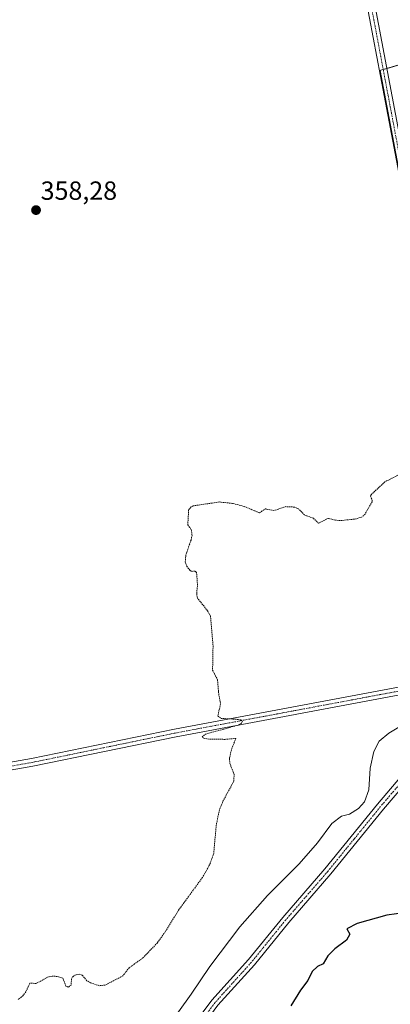
# Model space of a CAD drawing. Units: metres. Extents: x 594023 to 597477, y 4712875 to 4715236.
# Drawn here: x 596214 to 596356, y 4713820 to 4714196 of the extents above; entities that cross this region are included whole.
import ezdxf
from ezdxf.enums import TextEntityAlignment as Align

# ---------------------------------------------------------------- set-up
doc = ezdxf.new("R2010")
doc.units = ezdxf.units.M
doc.header["$MEASUREMENT"] = 0
doc.linetypes.add('TRAZO_Y_PUNTO', pattern=[1, 0.5, -0.25, 0, -0.25])
doc.linetypes.add('TRAZOS', pattern=[0.75, 0.5, -0.25])
for name, color, linetype, lineweight in [('Carátula', 7, 'Continuous', 5), ('Cultivos herbáceos CxS', 92, 'Continuous', 0), ('Curva de nivel auxiliar', 36, 'TRAZOS', 0), ('Curva de nivel maestra', 36, 'Continuous', 30), ('Curva de nivel normal', 36, 'Continuous', 0), ('Núcleo urbano', 19, 'Continuous', 0), ('Núcleo urbano CxS', 19, 'Continuous', 0), ('Pista no pavimentada', 254, 'Continuous', 13), ('Pista no pavimentada Cxs', 254, 'Continuous', 0), ('Pista pavimentada eje', 135, 'TRAZO_Y_PUNTO', 0), ('Punto de cota en terreno', 7, 'Continuous', 0), ('Rótulo de punto de cota en terreno', 19, 'Continuous', 0)]:
    doc.layers.add(name, color=color, linetype=linetype, lineweight=lineweight)
doc.styles.add('Arial', font='txt', dxfattribs={"height": 0.2})

# ---------------------------------------------------------------- blocks, each defined once
blk = doc.blocks.new('*U160')
at = {"layer": 'Cultivos herbáceos CxS', "color": 92, "linetype": 'Continuous', "lineweight": 0}
blk.add_polyline3d([(596482.92, 4714220.25, 357.9), (596510.3, 4714073.65, 357.43), (596504.97, 4714075.86, 357.43), (596504.83, 4714075.92, 357.43), (596504.63, 4714076, 357.42), (596484.21, 4714074.68, 357.54), (596439.39, 4714073.23, 357.93), (596427.27, 4714136.85, 357.85), (596426.5, 4714140.7, 357.85), (596425.31, 4714148.75, 357.85), (596423.49, 4714157.56, 358.08), (596417.51, 4714185.34, 358.18), (596416.07, 4714192.51, 358.19), (596367.6, 4714181.02, 358.03), (596352.15, 4714176.34, 358.15), (596351.83, 4714176.24, 358.15), (596392.87, 4713959.09, 356.58), (596395.4, 4713945.73, 356.74), (596521.38, 4713939.73, 351.2), (596520.98, 4713942.56, 351.07), (596540.03, 4713941.37, 349.83), (596665.78, 4713929.67, 341.75), (596885.11, 4713910.66, 333.05), (596999.16, 4713875.56, 331.98)], dxfattribs=at)
blk = doc.blocks.new('*U176')
at = {"layer": 'Curva de nivel normal', "color": 36, "linetype": 'Continuous', "lineweight": 0}
blk.add_polyline3d([(596362.8, 4713927.74, 355), (596355.17, 4713923.23, 355), (596351.55, 4713920.14, 355), (596349.51, 4713916.12, 355), (596348.11, 4713909.78, 355), (596347.55, 4713901.48, 355), (596345.91, 4713896.92, 355), (596343.59, 4713894.38, 355), (596340.14, 4713892.28, 355), (596337.15, 4713891.48, 355), (596333.48, 4713888.69, 355), (596328.02, 4713881.35, 355), (596321.01, 4713873.24, 355), (596308.9, 4713861.24, 355), (596298.37, 4713849.16, 355), (596286.98, 4713834.13, 355), (596279.79, 4713823.46, 355), (596269.48, 4713809.14, 355)], dxfattribs=at)
blk = doc.blocks.new('*U185')
at = {"layer": 'Curva de nivel maestra', "color": 36, "linetype": 'Continuous', "lineweight": 30}
blk.add_polyline3d([(596361.8, 4713854.66, 350), (596354.48, 4713853.62, 350), (596343.18, 4713850.46, 350), (596339.16, 4713848.46, 350), (596340.31, 4713846.45, 350), (596339.08, 4713844.13, 350), (596334.59, 4713840.79, 350), (596331.97, 4713838.13, 350), (596330.13, 4713835.13, 350), (596327.96, 4713834.13, 350), (596325.94, 4713832.13, 350), (596324.27, 4713828.7, 350), (596321.55, 4713825.07, 350), (596317.86, 4713819.03, 350)], dxfattribs=at)
blk = doc.blocks.new('5PATER')
at = {"layer": 'Carátula', "linetype": 'Continuous', "lineweight": 5}
h = blk.add_hatch(color=250, dxfattribs=at)
edge = h.paths.add_edge_path()
edge.add_ellipse((0, 0.01), major_axis=(-1.33, -1.34), ratio=0.999422, start_angle=0, end_angle=360)

msp = doc.modelspace()

# ---------------------------------------------------------------- linework, layer by layer
at = {"layer": 'Cultivos herbáceos CxS', "color": 92, "linetype": 'Continuous', "lineweight": 0}
msp.add_polyline3d([(596380.04, 4714026.97, 357.09), (596351.83, 4714176.24, 358.15), (596352.15, 4714176.34, 358.15), (596353.06, 4714176.61, 358.14), (596354.5, 4714177.05, 358.13), (596367.6, 4714181.02, 358.03)], dxfattribs=at)
at = {"layer": 'Curva de nivel auxiliar', "color": 36, "linetype": 'TRAZOS', "lineweight": 0}
msp.add_polyline3d([(596359.94, 4714022.39, 357.5), (596353.7, 4714019.14, 357.5), (596348.41, 4714014.24, 357.5), (596348.21, 4714013.65, 357.5), (596348.82, 4714012.22, 357.5), (596348.78, 4714011.57, 357.5), (596346.15, 4714006.88, 357.5), (596344.99, 4714005.75, 357.5), (596342.66, 4714005.01, 357.5), (596337.36, 4714004.42, 357.5), (596334.85, 4714004.48, 357.5), (596332.05, 4714005.2, 357.5), (596328.34, 4714003.34, 357.5), (596326.42, 4714005.26, 357.5), (596323.06, 4714006.53, 357.5), (596320.75, 4714008.81, 357.5), (596319.2, 4714009.53, 357.5), (596315.92, 4714009.7, 357.5), (596311.29, 4714008.18, 357.5), (596308.17, 4714008.87, 357.5), (596305.86, 4714007.32, 357.5), (596300.01, 4714009.8, 357.5), (596295.54, 4714010.93, 357.5), (596290.6, 4714011.47, 357.5), (596280.59, 4714010, 357.5), (596279.75, 4714009.56, 357.5), (596278.85, 4714008.47, 357.5), (596278.53, 4714002.78, 357.5), (596279.83, 4714000.92, 357.5), (596280.13, 4713998.79, 357.5), (596279.78, 4713996.95, 357.5), (596277.78, 4713991.34, 357.5), (596277.55, 4713988.51, 357.5), (596278.12, 4713986.97, 357.5), (596279.35, 4713985.38, 357.5), (596279.98, 4713984.98, 357.5), (596281.38, 4713985.04, 357.5), (596281.86, 4713984.63, 357.5), (596282.23, 4713980.06, 357.5), (596281.91, 4713976.48, 357.5), (596282.07, 4713974.96, 357.5), (596286.08, 4713969.91, 357.5), (596287.2, 4713967.87, 357.5), (596288.16, 4713956.51, 357.5), (596287.98, 4713947.25, 357.5), (596289.87, 4713943.52, 357.5), (596290.33, 4713938.04, 357.5), (596291, 4713934.36, 357.5), (596290, 4713929.77, 357.5), (596291.25, 4713928.84, 357.5), (596297.78, 4713928.43, 357.5), (596298.81, 4713928.23, 357.5), (596299.4, 4713927.73, 357.5), (596299.03, 4713926.97, 357.5), (596297.87, 4713926.27, 357.5), (596285.54, 4713922.91, 357.5), (596284.04, 4713921.88, 357.5), (596284.58, 4713921.25, 357.5), (596286.87, 4713920.88, 357.5), (596292.59, 4713920.82, 357.5), (596296.84, 4713921.18, 357.5), (596295.13, 4713916.76, 357.5), (596294.39, 4713913.45, 357.5), (596294.57, 4713911.58, 357.5), (596296.18, 4713907.55, 357.5), (596296.08, 4713904.84, 357.5), (596292.07, 4713897.46, 357.5), (596290.6, 4713893.93, 357.5), (596289.36, 4713888, 357.5), (596288.41, 4713877.24, 357.5), (596286.85, 4713872.92, 357.5), (596284.11, 4713868.05, 357.5), (596274.95, 4713855.54, 357.5), (596270.3, 4713847.88, 357.5), (596266.91, 4713843.08, 357.5), (596261.42, 4713837.36, 357.5), (596256.18, 4713833.61, 357.5), (596253.69, 4713830.45, 357.5), (596247.05, 4713826.96, 357.5), (596244.8, 4713826.73, 357.5), (596241.48, 4713827.8, 357.5), (596240.06, 4713828.62, 357.5), (596238.29, 4713830.7, 357.5), (596237.13, 4713831.17, 357.5), (596235.69, 4713830.88, 357.5), (596234.52, 4713830.07, 357.5), (596234.19, 4713829.34, 357.5), (596234, 4713826.94, 357.5), (596232.95, 4713826.17, 357.5), (596232, 4713826.58, 357.5), (596230.9, 4713829.59, 357.5), (596228.69, 4713830.28, 357.5), (596226.83, 4713830.39, 357.5), (596225.24, 4713830.1, 357.5), (596220.74, 4713827.59, 357.5), (596218.32, 4713827.74, 357.5), (596216.74, 4713824.42, 357.5), (596215.67, 4713822.92, 357.5), (596213.79, 4713821.44, 357.5)], dxfattribs=at)
at = {"layer": 'Núcleo urbano', "color": 19, "linetype": 'Continuous', "lineweight": 0}
msp.add_polyline3d([(596380.04, 4714026.97, 357.09), (596351.83, 4714176.24, 358.15), (596352.15, 4714176.34, 358.15), (596353.06, 4714176.61, 358.14), (596354.5, 4714177.05, 358.13), (596367.6, 4714181.02, 358.03)], dxfattribs=at)
at = {"layer": 'Núcleo urbano CxS', "color": 19, "linetype": 'Continuous', "lineweight": 0}
msp.add_polyline3d([(596392.87, 4713959.09, 356.58), (596351.83, 4714176.24, 358.15), (596352.15, 4714176.34, 358.15), (596367.6, 4714181.02, 358.03)], dxfattribs=at)
at = {"layer": 'Pista no pavimentada', "color": 254, "linetype": 'Continuous', "lineweight": 13}
for points in [[(596326.81, 4714339.79, 358.9), (596324.55, 4714333.43, 358.72), (596325.61, 4714323.21, 358.48), (596345.21, 4714226.47, 358.22), (596360.84, 4714143.39, 357.98)], [(596384.15, 4713945.05, 356.72), (596390.01, 4713952.86, 356.66), (596390.19, 4713959.93, 356.67), (596380.64, 4714015.49, 357.13), (596372.12, 4714061.57, 357.45), (596365.05, 4714102.54, 357.77), (596358.96, 4714137.14, 357.89), (596342.26, 4714225.89, 358.33), (596322.69, 4714322.54, 358.5), (596320.37, 4714331.71, 358.83), (596314.84, 4714334.77, 358.82)], [(596002.42, 4713879.66, 356.66), (596011.66, 4713873.39, 356.63), (596028.21, 4713875.12, 356.99), (596089.48, 4713888.14, 357.52), (596124.07, 4713895.62, 357.95), (596164.87, 4713903.94, 358.12), (596218.88, 4713913.47, 357.99), (596273.48, 4713924.71, 357.74), (596365.03, 4713941.91, 356.56), (596384.15, 4713945.05, 356.72)], [(596385, 4713942.15, 356.74), (596365.55, 4713938.95, 356.58), (596274.06, 4713921.77, 357.68), (596219.44, 4713910.52, 357.85), (596165.43, 4713900.99, 358.04), (596125.7, 4713891.75, 357.97), (596090.02, 4713884.38, 357.49), (596029.19, 4713870.99, 356.95), (596011.09, 4713867.1, 356.49), (596002.32, 4713859.68, 356.28)], [(596270.37, 4713598.73, 358.96), (596269.52, 4713655.77, 358.11), (596268.68, 4713678.14, 357.86), (596268.01, 4713700.37, 357.75), (596267.27, 4713728.34, 356.52), (596266.97, 4713744.19, 355.76), (596266.79, 4713762.68, 354.82), (596266.8, 4713766.16, 354.72), (596266.8, 4713769.22, 354.57), (596266.82, 4713775.74, 354.03), (596267.65, 4713786.94, 353.46), (596270.2, 4713796.45, 353.27), (596274.33, 4713803.64, 353.12), (596280.62, 4713811.62, 352.88), (596287.68, 4713821.17, 352.5), (596301.68, 4713836.69, 352.65), (596314.74, 4713852.83, 353.04), (596330.73, 4713871.32, 353.6), (596350.85, 4713896.07, 354.4), (596370.84, 4713919.58, 355.24), (596380.96, 4713933.36, 356.1), (596385, 4713942.15, 356.74)], [(596393.65, 4713943.01, 356.65), (596386.2, 4713934.8, 355.93), (596373.19, 4713917.72, 355.02), (596353.16, 4713894.16, 354.49), (596333.02, 4713869.4, 353.69), (596317.04, 4713850.9, 353.02), (596303.96, 4713834.74, 352.29), (596290.01, 4713819.27, 352.49), (596283.01, 4713809.8, 352.75), (596276.82, 4713801.95, 353.24), (596272.99, 4713795.29, 353.32), (596270.62, 4713786.44, 353.8), (596269.82, 4713775.63, 354.15), (596269.79, 4713762.69, 354.75), (596269.97, 4713744.23, 355.9), (596270.27, 4713728.41, 356.65), (596271, 4713700.45, 357.89), (596271.68, 4713678.25, 358.21), (596272.52, 4713655.85, 358.35), (596273.37, 4713598.79, 358.89)]]:
    msp.add_polyline3d(points, dxfattribs=at)
at = {"layer": 'Pista no pavimentada Cxs', "color": 254, "linetype": 'Continuous', "lineweight": 0}
for points in [[(596345.21, 4714226.47, 358.22), (596360.84, 4714143.39, 357.98), (596360.84, 4714143.39, 357.98), (596361.3, 4714140.93, 357.98), (596361.91, 4714137.68, 357.98), (596368, 4714103.05, 357.81), (596373.61, 4714070.56, 357.7), (596374.04, 4714068.07, 357.65), (596375.07, 4714062.1, 357.49), (596383.6, 4714016.01, 357.08), (596393.16, 4713960.33, 356.58), (596394.58, 4713955.23, 356.61), (596395.29, 4713952.69, 356.71), (596395.46, 4713952.07, 356.72), (596399.64, 4713946.46, 356.57), (596384.15, 4713945.05, 356.72), (596390.01, 4713952.86, 356.66), (596390.19, 4713959.93, 356.67), (596380.64, 4714015.49, 357.13), (596372.12, 4714061.57, 357.45), (596365.05, 4714102.54, 357.77), (596358.96, 4714137.14, 357.89), (596342.26, 4714225.89, 358.33)], [(596164.87, 4713903.94, 358.12), (596218.88, 4713913.47, 357.99), (596273.48, 4713924.71, 357.74), (596365.03, 4713941.91, 356.56), (596384.15, 4713945.05, 356.72), (596399.64, 4713946.46, 356.57), (596406.17, 4713946.65, 356.26), (596457.49, 4713944.35, 354.85), (596471.11, 4713943.82, 354.17), (596480.19, 4713943.47, 353.67), (596499.32, 4713942.26, 352.54), (596549.25, 4713938.38, 349.16), (596584.87, 4713935.92, 346.45), (596618.47, 4713933.91, 344.56), (596657.81, 4713932.42, 341.94)], [(596657.71, 4713929.42, 342.19), (596618.32, 4713930.92, 344.33), (596584.68, 4713932.93, 346.48), (596549.03, 4713935.39, 349.05), (596499.11, 4713939.26, 352.72), (596480.04, 4713940.48, 353.65), (596457.36, 4713941.35, 354.81), (596406.15, 4713943.65, 356.49), (596398.42, 4713943.43, 356.64), (596393.65, 4713943.01, 356.65), (596385, 4713942.15, 356.74), (596365.55, 4713938.95, 356.58), (596274.06, 4713921.77, 357.68), (596219.44, 4713910.52, 357.85), (596165.43, 4713900.99, 358.04)], [(596280.62, 4713811.62, 352.88), (596287.68, 4713821.17, 352.5), (596301.68, 4713836.69, 352.65), (596314.74, 4713852.83, 353.04), (596330.73, 4713871.32, 353.6), (596350.85, 4713896.07, 354.4), (596370.84, 4713919.58, 355.24), (596380.96, 4713933.36, 356.1), (596385, 4713942.15, 356.74), (596393.65, 4713943.01, 356.65), (596386.2, 4713934.8, 355.93), (596373.19, 4713917.72, 355.02), (596353.16, 4713894.16, 354.49), (596333.02, 4713869.4, 353.69), (596317.04, 4713850.9, 353.02), (596303.96, 4713834.74, 352.29), (596290.01, 4713819.27, 352.49)]]:
    msp.add_polyline3d(points, dxfattribs=at)
at = {"layer": 'Pista pavimentada eje', "color": 135, "linetype": 'TRAZO_Y_PUNTO', "lineweight": 0}
for points in [[(596321.32, 4714339.12, 359.01), (596322.46, 4714332.57, 358.85), (596322.99, 4714327.46, 358.62), (596324.15, 4714322.88, 358.49), (596333.95, 4714274.51, 358.39), (596343.74, 4714226.18, 358.27), (596352.09, 4714181.79, 358.16), (596359.61, 4714141.79, 357.93)], [(596390.51, 4713944.15, 356.8), (596384.58, 4713943.6, 356.8), (596372.58, 4713941.63, 356.52), (596365.29, 4713940.43, 356.57), (596319.52, 4713931.83, 357.05), (596273.77, 4713923.24, 357.72), (596246.47, 4713917.62, 357.81), (596219.16, 4713912, 357.93), (596165.15, 4713902.47, 358.08), (596145.29, 4713897.85, 358.18), (596124.89, 4713893.69, 358.07), (596107.05, 4713890, 357.7), (596089.75, 4713886.26, 357.51), (596059.12, 4713879.75, 357.29), (596028.7, 4713873.06, 357.04), (596020.43, 4713872.19, 356.74), (596011.38, 4713870.25, 356.58), (596002.86, 4713868.86, 356.6)], [(596389.33, 4713942.58, 356.66), (596385.6, 4713938.48, 356.54), (596383.58, 4713934.08, 356.06), (596377.08, 4713925.54, 355.47), (596372.02, 4713918.65, 355.35), (596352.01, 4713895.12, 354.45), (596341.95, 4713882.74, 354.08), (596331.88, 4713870.36, 353.67), (596323.89, 4713861.11, 353.26), (596315.89, 4713851.87, 353.09), (596302.82, 4713835.72, 352.54), (596288.85, 4713820.22, 352.54), (596281.82, 4713810.71, 352.89)]]:
    msp.add_polyline3d(points, dxfattribs=at)

# ---------------------------------------------------------------- block references
at = {"layer": 'Cultivos herbáceos CxS', "color": 92, "linetype": 'Continuous', "lineweight": 0}
msp.add_blockref('*U160', (0, 0), dxfattribs=at)
at = {"layer": 'Curva de nivel maestra', "color": 36, "linetype": 'Continuous', "lineweight": 30}
msp.add_blockref('*U185', (0, 0), dxfattribs=at)
at = {"layer": 'Curva de nivel normal', "color": 36, "linetype": 'Continuous', "lineweight": 0}
msp.add_blockref('*U176', (0, 0), dxfattribs=at)
at = {"layer": 'Punto de cota en terreno', "linetype": 'Continuous', "lineweight": 0}
msp.add_blockref('5PATER', (596220.65, 4714122.94, 358.28), dxfattribs=at)

# ---------------------------------------------------------------- texts
at = {"layer": 'Rótulo de punto de cota en terreno', "color": 19, "linetype": 'Continuous', "lineweight": 0, "style": 'Arial'}
msp.add_text('358,28', height=7, dxfattribs=at).set_placement((596222.41, 4714124.7), align=Align.BOTTOM_LEFT)

doc.saveas('drawing.dxf')
